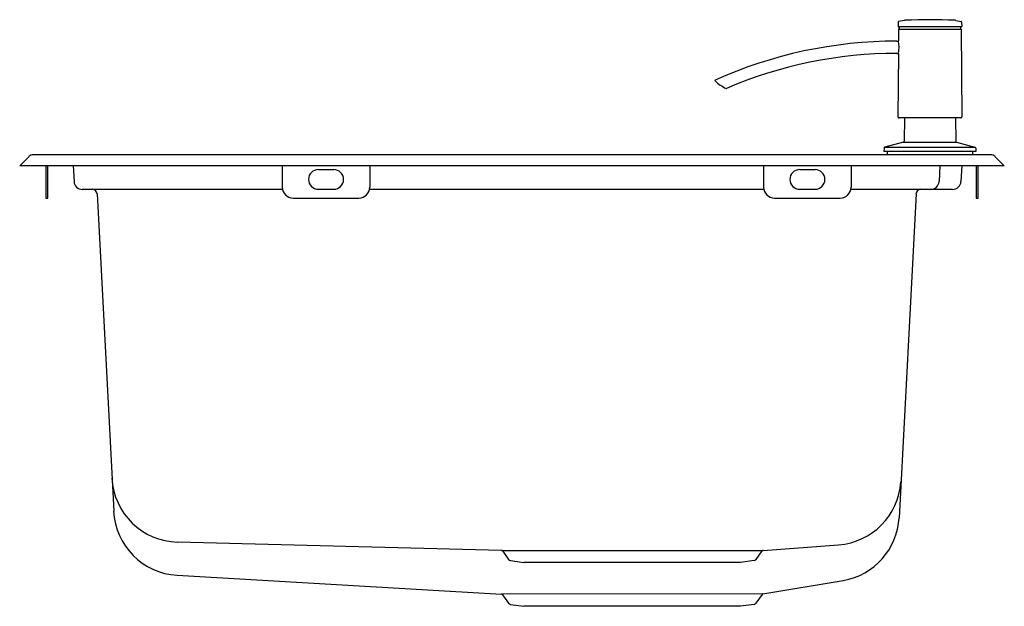
# Model space of a CAD drawing. Extents: x 4405.3 to 4423, y 326.6 to 337.1.
import ezdxf

# ---------------------------------------------------------------- set-up
doc = ezdxf.new("R2010")
doc.units = 0
doc.header["$LTSCALE"] = 0.64311
doc.layers.get('0').update_dxf_attribs({"color": 255, "linetype": 'CONTINUOUS'})
doc.layers.get('DEFPOINTS').update_dxf_attribs({"linetype": 'CONTINUOUS'})
doc.styles.get("Standard").update_dxf_attribs({"font": 'txt', "width": 0.8})

msp = doc.modelspace()

# ---------------------------------------------------------------- linework, layer by layer
for p, q in [((4421.097, 337.099), (4421.096, 337.019)), ((4422.232, 337.011), (4421.104, 337.011)), ((4421.203, 337.128), (4421.107, 337.111)), ((4421.107, 336.972), (4422.229, 336.972)), ((4421.115, 337.011), (4421.115, 336.975)), ((4422.133, 337.128), (4422.229, 337.111)), ((4422.221, 337.011), (4422.221, 336.975)), ((4422.239, 337.099), (4422.24, 337.019)), ((4421.103, 336.968), (4421.102, 336.759)), ((4422.233, 336.968), (4422.243, 335.393)), ((4421.074, 336.755), (4421.102, 336.755)), ((4421.074, 336.535), (4421.101, 336.535)), ((4421.1, 336.531), (4421.093, 335.393)), ((4422.223, 335.373), (4421.113, 335.373)), ((4421.208, 335.373), (4421.204, 334.954)), ((4422.128, 335.373), (4422.132, 334.954)), ((4421.19, 334.935), (4420.857, 334.846)), ((4420.857, 334.846), (4422.479, 334.846)), ((4421.19, 334.935), (4422.146, 334.935)), ((4422.146, 334.935), (4422.479, 334.846)), ((4405.29, 334.515), (4405.452, 334.677)), ((4422.761, 334.712), (4405.536, 334.712)), ((4420.842, 334.827), (4420.841, 334.771)), ((4422.495, 334.771), (4420.841, 334.771)), ((4420.9, 334.771), (4420.9, 334.712)), ((4422.436, 334.771), (4422.436, 334.712)), ((4422.494, 334.827), (4422.495, 334.771)), ((4422.844, 334.677), (4423.007, 334.515)), ((4423.007, 334.515), (4405.29, 334.515)), ((4405.762, 334.515), (4405.762, 333.932)), ((4405.794, 333.932), (4405.794, 334.515)), ((4406.253, 334.515), (4406.268, 334.231)), ((4410.014, 334.515), (4410.014, 334.129)), ((4411.589, 334.515), (4411.589, 334.129)), ((4418.676, 334.515), (4418.676, 334.129)), ((4420.251, 334.515), (4420.251, 334.129)), ((4421.847, 334.515), (4421.832, 334.231)), ((4422.24, 334.515), (4422.226, 334.231)), ((4422.503, 334.515), (4422.503, 333.932)), ((4422.534, 333.932), (4422.534, 334.515)), ((4410.664, 334.444), (4410.94, 334.444)), ((4419.325, 334.444), (4419.601, 334.444)), ((4406.417, 334.09), (4410.018, 334.09)), ((4406.682, 334.008), (4406.981, 328.299)), ((4410.664, 334.09), (4410.94, 334.09)), ((4411.585, 334.09), (4418.68, 334.09)), ((4419.325, 334.09), (4419.601, 334.09)), ((4420.247, 334.09), (4422.076, 334.09)), ((4421.418, 334.008), (4421.113, 328.18)), ((4405.762, 333.932), (4405.794, 333.932)), ((4410.211, 333.932), (4411.392, 333.932)), ((4418.873, 333.932), (4420.054, 333.932)), ((4422.503, 333.932), (4422.534, 333.932)), ((4413.959, 327.594), (4408.13, 327.744)), ((4413.959, 327.594), (4418.665, 327.596)), ((4413.981, 327.583), (4414.087, 327.433)), ((4418.645, 327.585), (4418.538, 327.433)), ((4418.665, 327.596), (4420.025, 327.696)), ((4414.121, 327.412), (4414.364, 327.377)), ((4418.503, 327.412), (4418.261, 327.377)), ((4418.261, 327.377), (4414.364, 327.377)), ((4408.122, 327.147), (4413.959, 326.808)), ((4418.664, 326.811), (4420.108, 327.053)), ((4418.664, 326.811), (4413.959, 326.808)), ((4413.98, 326.796), (4414.087, 326.645)), ((4418.647, 326.799), (4418.538, 326.645)), ((4414.121, 326.624), (4414.364, 326.589)), ((4418.261, 326.589), (4414.364, 326.589)), ((4418.503, 326.624), (4418.261, 326.589))]:
    msp.add_line(p, q)
for centre, radius, start, end in [((4421.104, 337.019), 0.00787, 179.5, 269.9995), ((4421.109, 337.099), 0.0118, 99.9589, 179.5042), ((4421.107, 336.968), 0.00394, 89.8713, 179.6471), ((4421.111, 336.975), 0.00394, 270, 359.5), ((4421.237, 336.934), 0.197, 92.6242, 100), ((4421.668, 327.53), 9.611, 87.3759, 92.6241), ((4422.099, 336.934), 0.197, 80, 87.3759), ((4422.225, 336.975), 0.00394, 180.5, 270), ((4422.227, 337.099), 0.0118, 0.4958, 80.0411), ((4422.229, 336.968), 0.00394, 0.3529, 90.1297), ((4422.232, 337.019), 0.00787, 269.9617, 0.5), ((4421.074, 328.771), 7.984, 90, 114.1734), ((4420.545, 336.648), 0.568, 348.0697, 11.2247), ((4421.074, 328.771), 7.764, 90, 113.266), ((4417.808, 336.048), 0.00788, 114.2172, 227.7776), ((4418.446, 336.752), 0.959, 227.8242, 242.3067), ((4418.005, 335.91), 0.00791, 242.4577, 293.1028), ((4421.113, 335.393), 0.0197, 179.6472, 270.0067), ((4422.223, 335.393), 0.0197, 269.9931, 0.3528), ((4420.862, 334.827), 0.0197, 105, 179), ((4421.184, 334.954), 0.0197, 285, 359.5), ((4422.151, 334.954), 0.0197, 180.5, 255), ((4422.474, 334.827), 0.0197, 1, 75), ((4405.536, 334.594), 0.118, 90, 135), ((4422.761, 334.594), 0.118, 45, 90), ((4410.664, 334.267), 0.177, 90, 270), ((4410.94, 334.267), 0.177, 270, 90), ((4419.325, 334.267), 0.177, 90, 270), ((4419.601, 334.267), 0.177, 270, 90), ((4406.417, 334.239), 0.15, 183, 270), ((4421.682, 334.239), 0.15, 270, 357), ((4422.076, 334.239), 0.15, 270, 357), ((4406.595, 334.003), 0.0866, 3, 90), ((4410.211, 334.129), 0.197, 180, 270), ((4411.392, 334.129), 0.197, 270, 0), ((4418.873, 334.129), 0.197, 180, 270), ((4420.054, 334.129), 0.197, 270, 0), ((4421.504, 334.003), 0.0866, 90, 177), ((4408.161, 328.956), 1.213, 183.0482, 268.5273), ((4419.936, 328.906), 1.213, 274.2253, 356.2322), ((4408.192, 328.358), 1.213, 182.7808, 266.6669), ((4419.902, 328.248), 1.213, 279.801, 356.7973), ((4413.958, 327.567), 0.0276, 35.328, 88.5329), ((4418.667, 327.568), 0.0277, 94.2878, 143.5892), ((4414.129, 327.462), 0.0512, 215.242, 261.8057), ((4418.496, 327.462), 0.0512, 278.1943, 324.758), ((4413.958, 326.78), 0.0279, 35.6942, 86.5476), ((4418.669, 326.783), 0.0276, 99.8389, 144.6379), ((4414.129, 326.675), 0.0512, 215.242, 261.8057), ((4418.496, 326.675), 0.0512, 278.1943, 324.758)]:
    msp.add_arc(centre, radius, start, end)

# ---------------------------------------------------------------- texts
at = {"layer": 'DEFPOINTS'}
for tag, p, s in [('MODELNUMBER', (4414.149, 334.519), 'K-45380T-2KD'), ('TRADENAME', (4414.149, 334.517), 'JULY'), ('PRODUCT', (4414.149, 334.516), 'KITCHEN SINK')]:
    msp.add_attdef(tag, p, s, height=0.001, dxfattribs=at)

doc.saveas('drawing.dxf')
